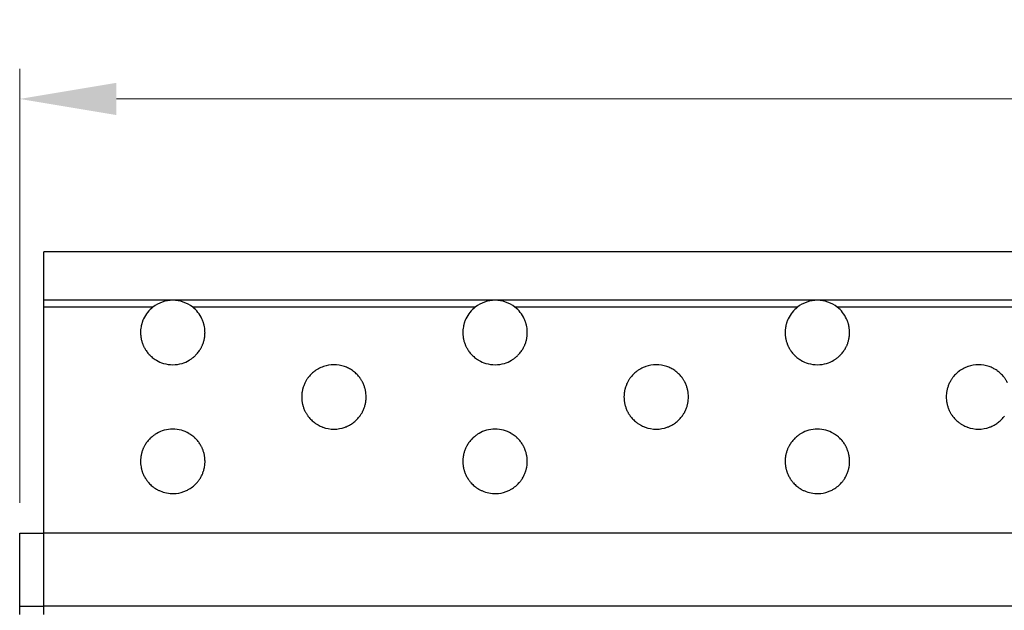
# Model space of a CAD drawing. Units: millimetres. Extents: x 35982 to 41201, y -2980 to 1021.
# Drawn here: x 40273 to 40334, y -2015 to -1978 of the extents above; entities that cross this region are included whole.
import ezdxf

# ---------------------------------------------------------------- set-up
doc = ezdxf.new("R2010")
doc.units = ezdxf.units.MM
doc.header["$LTSCALE"] = 0.5
doc.header["$PDSIZE"] = -1
doc.styles.add('ROMANS', font='romans.shx')
doc.dimstyles.new('3.0', dxfattribs={"dimscale": 3, "dimtxt": 2.5, "dimasz": 2, "dimexe": 0.625, "dimexo": 0.625, "dimgap": 1.25, "dimtad": 0, "dimdec": 0, "dimzin": 9, "dimdsep": 46, "dimtxsty": 'ROMANS', "dimcen": 0, "dimclrd": 130, "dimclre": 130, "dimclrt": 140, "dimadec": 1, "dimazin": 2, "dimtfac": 1, "dimtdec": 0, "dimtofl": 0, "dimtmove": 0, "dimatfit": 3, "dimfxl": 0.625, "dimtolj": 1, "dimtzin": 0, "dimlwd": 15, "dimlwe": 15, "dimarcsym": 0})

# ---------------------------------------------------------------- blocks, each defined once
blk = doc.blocks.new('*D137')
at = {"color": 130, "lineweight": 15, "transparency": 16777216}
for p, q in [((40272.741, -2008.255), (40272.741, -1981.301)), ((40448.741, -2008.255), (40448.741, -1981.301)), ((40278.741, -1983.176), (40347.883, -1983.176)), ((40442.741, -1983.176), (40373.598, -1983.176))]:
    blk.add_line(p, q, dxfattribs=at)
at = {"color": 130, "transparency": 16777216}
for points in [[(40278.741, -1982.176), (40278.741, -1984.176), (40272.741, -1983.176)], [(40442.741, -1982.176), (40442.741, -1984.176), (40448.741, -1983.176)]]:
    blk.add_solid(points, dxfattribs=at)
at = {"layer": 'Defpoints', "color": 0, "transparency": 16777216}
for p in [(40448.741, -1983.176), (40272.741, -2010.13), (40448.741, -2010.13)]:
    blk.add_point(p, dxfattribs=at)
at = {"color": 140, "transparency": 16777216, "insert": (40360.741, -1983.176), "char_height": 7.5, "attachment_point": 5, "style": 'ROMANS'}
blk.add_mtext('\\A1;176', dxfattribs=at)

msp = doc.modelspace()

# ---------------------------------------------------------------- linework, layer by layer
at = {"color": 7, "linetype": 'Continuous', "lineweight": 25}
for p, q in [((40447.241, -1992.68), (40274.241, -1992.68)), ((40274.241, -1995.68), (40274.241, -1992.68)), ((40282.241, -1995.68), (40274.241, -1995.68)), ((40274.241, -1996.106), (40274.241, -1995.68)), ((40281.007, -1996.106), (40274.241, -1996.106)), ((40274.241, -1996.824), (40274.241, -1996.106)), ((40302.241, -1995.68), (40282.241, -1995.68)), ((40301.007, -1996.106), (40283.475, -1996.106)), ((40322.241, -1995.68), (40302.241, -1995.68)), ((40321.007, -1996.106), (40303.475, -1996.106)), ((40342.241, -1995.68), (40322.241, -1995.68)), ((40341.007, -1996.106), (40323.475, -1996.106)), ((40274.241, -1997.018), (40274.241, -1996.824)), ((40274.241, -1997.323), (40274.241, -1997.018)), ((40274.241, -1997.517), (40274.241, -1997.323)), ((40274.241, -1997.711), (40274.241, -1997.517)), ((40274.241, -1998.015), (40274.241, -1997.711)), ((40274.241, -1998.21), (40274.241, -1998.015)), ((40274.241, -1998.404), (40274.241, -1998.21)), ((40274.241, -1998.708), (40274.241, -1998.404)), ((40274.241, -1998.903), (40274.241, -1998.708)), ((40274.241, -1999.097), (40274.241, -1998.903)), ((40274.241, -1999.401), (40274.241, -1999.097)), ((40274.241, -1999.595), (40274.241, -1999.401)), ((40274.241, -1999.79), (40274.241, -1999.595)), ((40274.241, -2000.094), (40274.241, -1999.79)), ((40274.241, -2000.288), (40274.241, -2000.094)), ((40274.241, -2000.482), (40274.241, -2000.288)), ((40274.241, -2000.787), (40274.241, -2000.482)), ((40274.241, -2000.981), (40274.241, -2000.787)), ((40274.241, -2001.175), (40274.241, -2000.981)), ((40274.241, -2001.479), (40274.241, -2001.175)), ((40274.241, -2001.674), (40274.241, -2001.479)), ((40274.241, -2001.868), (40274.241, -2001.674)), ((40274.241, -2002.172), (40274.241, -2001.868)), ((40274.241, -2002.367), (40274.241, -2002.172)), ((40274.241, -2002.561), (40274.241, -2002.367)), ((40274.241, -2002.865), (40274.241, -2002.561)), ((40274.241, -2003.059), (40274.241, -2002.865)), ((40274.241, -2003.254), (40274.241, -2003.059)), ((40274.241, -2003.558), (40274.241, -2003.254)), ((40274.241, -2003.752), (40274.241, -2003.558)), ((40274.241, -2003.947), (40274.241, -2003.752)), ((40274.241, -2004.251), (40274.241, -2003.947)), ((40274.241, -2004.445), (40274.241, -2004.251)), ((40274.241, -2004.639), (40274.241, -2004.445)), ((40274.241, -2004.944), (40274.241, -2004.639)), ((40274.241, -2005.138), (40274.241, -2004.944)), ((40274.241, -2005.332), (40274.241, -2005.138)), ((40274.241, -2005.636), (40274.241, -2005.332)), ((40274.241, -2005.831), (40274.241, -2005.636)), ((40274.241, -2006.025), (40274.241, -2005.831)), ((40274.241, -2006.329), (40274.241, -2006.025)), ((40274.241, -2006.524), (40274.241, -2006.329)), ((40274.241, -2006.718), (40274.241, -2006.524)), ((40274.241, -2007.022), (40274.241, -2006.718)), ((40274.241, -2007.216), (40274.241, -2007.022)), ((40274.241, -2007.411), (40274.241, -2007.216)), ((40274.241, -2007.715), (40274.241, -2007.411)), ((40274.241, -2007.909), (40274.241, -2007.715)), ((40274.241, -2008.103), (40274.241, -2007.909)), ((40274.241, -2008.408), (40274.241, -2008.103)), ((40274.241, -2008.602), (40274.241, -2008.408)), ((40274.241, -2008.796), (40274.241, -2008.602)), ((40274.241, -2009.101), (40274.241, -2008.796)), ((40274.241, -2009.295), (40274.241, -2009.101)), ((40274.241, -2009.489), (40274.241, -2009.295)), ((40274.241, -2009.793), (40274.241, -2009.489)), ((40272.741, -2010.13), (40274.241, -2010.13)), ((40272.741, -2010.63), (40272.741, -2010.13)), ((40274.241, -2009.988), (40274.241, -2009.793)), ((40274.241, -2010.13), (40274.241, -2009.988)), ((40447.241, -2010.13), (40274.241, -2010.13)), ((40274.241, -2010.63), (40274.241, -2010.13)), ((40272.741, -2014.68), (40272.741, -2010.63)), ((40274.241, -2014.68), (40274.241, -2010.63)), ((40272.741, -2014.68), (40274.241, -2014.68)), ((40272.741, -2015.18), (40272.741, -2014.68)), ((40447.241, -2014.68), (40274.241, -2014.68)), ((40274.241, -2015.18), (40274.241, -2014.68))]:
    msp.add_line(p, q, dxfattribs=at)
for centre, start, end in [((40282.241, -1997.68), 128.09344, 154.64641), ((40282.241, -1997.68), 90, 128.09344), ((40282.241, -1997.68), 51.90656, 90), ((40282.241, -1997.68), 25.35359, 51.90656), ((40302.241, -1997.68), 128.09344, 154.64641), ((40302.241, -1997.68), 90, 128.09344), ((40302.241, -1997.68), 51.90656, 90), ((40302.241, -1997.68), 25.35359, 51.90656), ((40322.241, -1997.68), 128.09344, 154.64641), ((40322.241, -1997.68), 90, 128.09344), ((40322.241, -1997.68), 51.90656, 90), ((40322.241, -1997.68), 25.35359, 51.90656), ((40282.241, -1997.68), 169.69143, 175.30836), ((40282.241, -1997.68), 154.64641, 160.66766), ((40282.241, -1997.68), 19.33234, 25.35359), ((40282.241, -1997.68), 4.69164, 10.30857), ((40302.241, -1997.68), 169.69143, 175.30836), ((40302.241, -1997.68), 154.64641, 160.66766), ((40302.241, -1997.68), 19.33234, 25.35359), ((40302.241, -1997.68), 4.69164, 10.30857), ((40322.241, -1997.68), 169.69143, 175.30836), ((40322.241, -1997.68), 154.64641, 160.66766), ((40322.241, -1997.68), 19.33234, 25.35359), ((40322.241, -1997.68), 4.69164, 10.30857), ((40282.241, -1997.68), 175.30836, 180.88028), ((40282.241, -1997.68), 189.64022, 195.3442), ((40282.241, -1997.68), 344.6558, 350.35978), ((40282.241, -1997.68), 359.11972, 4.69164), ((40302.241, -1997.68), 175.30836, 180.88028), ((40302.241, -1997.68), 189.64022, 195.3442), ((40302.241, -1997.68), 344.6558, 350.35978), ((40302.241, -1997.68), 359.11972, 4.69164), ((40322.241, -1997.68), 175.30836, 180.88028), ((40322.241, -1997.68), 189.64022, 195.3442), ((40322.241, -1997.68), 344.6558, 350.35978), ((40322.241, -1997.68), 359.11972, 4.69164), ((40282.241, -1997.68), 195.3442, 201.20914), ((40282.241, -1997.68), 338.79086, 344.6558), ((40302.241, -1997.68), 195.3442, 201.20914), ((40302.241, -1997.68), 338.79086, 344.6558), ((40322.241, -1997.68), 195.3442, 201.20914), ((40322.241, -1997.68), 338.79086, 344.6558), ((40282.241, -1997.68), 210.92202, 217.66382), ((40282.241, -1997.68), 217.66382, 225.08731), ((40282.241, -1997.68), 314.91269, 322.33618), ((40282.241, -1997.68), 322.33618, 329.07798), ((40302.241, -1997.68), 210.92202, 217.66382), ((40302.241, -1997.68), 217.66382, 225.08731), ((40302.241, -1997.68), 314.91269, 322.33618), ((40302.241, -1997.68), 322.33618, 329.07798), ((40322.241, -1997.68), 210.92202, 217.66382), ((40322.241, -1997.68), 217.66382, 225.08731), ((40322.241, -1997.68), 314.91269, 322.33618), ((40322.241, -1997.68), 322.33618, 329.07798), ((40282.241, -1997.68), 239.34817, 253.22339), ((40282.241, -1997.68), 253.22339, 286.77661), ((40282.241, -1997.68), 286.77661, 300.65183), ((40292.241, -2001.68), 70.98026, 109.01974), ((40302.241, -1997.68), 239.34817, 253.22339), ((40302.241, -1997.68), 253.22339, 286.77661), ((40302.241, -1997.68), 286.77661, 300.65183), ((40312.241, -2001.68), 70.98026, 109.01974), ((40322.241, -1997.68), 239.34817, 253.22339), ((40322.241, -1997.68), 253.22339, 286.77661), ((40322.241, -1997.68), 286.77661, 300.65183), ((40332.241, -2001.68), 70.98026, 109.01974), ((40292.241, -2001.68), 135.88088, 143.20196), ((40292.241, -2001.68), 127.5042, 135.88088), ((40292.241, -2001.68), 44.11912, 52.4958), ((40292.241, -2001.68), 36.79804, 44.11912), ((40312.241, -2001.68), 135.88088, 143.20196), ((40312.241, -2001.68), 127.5042, 135.88088), ((40312.241, -2001.68), 44.11912, 52.4958), ((40312.241, -2001.68), 36.79804, 44.11912), ((40332.241, -2001.68), 135.88088, 143.20196), ((40332.241, -2001.68), 127.5042, 135.88088), ((40332.241, -2001.68), 44.11912, 52.4958), ((40332.241, -2001.68), 36.79804, 44.11912), ((40292.241, -2001.68), 159.52845, 165.36941), ((40292.241, -2001.68), 153.45513, 159.52845), ((40292.241, -2001.68), 20.47155, 26.54487), ((40292.241, -2001.68), 14.63059, 20.47155), ((40312.241, -2001.68), 159.52845, 165.36941), ((40312.241, -2001.68), 153.45513, 159.52845), ((40312.241, -2001.68), 20.47155, 26.54487), ((40312.241, -2001.68), 14.63059, 20.47155), ((40332.241, -2001.68), 159.52845, 165.36941), ((40332.241, -2001.68), 153.45513, 159.52845), ((40292.241, -2001.68), 174.23271, 179.80908), ((40292.241, -2001.68), 179.80908, 185.38365), ((40292.241, -2001.68), 0.19092, 5.76729), ((40292.241, -2001.68), 354.61635, 0.19092), ((40312.241, -2001.68), 174.23271, 179.80908), ((40312.241, -2001.68), 179.80908, 185.38365), ((40312.241, -2001.68), 0.19092, 5.76729), ((40312.241, -2001.68), 354.61635, 0.19092), ((40332.241, -2001.68), 174.23271, 179.80908), ((40332.241, -2001.68), 179.80908, 185.38365), ((40292.241, -2001.68), 194.23632, 200.06452), ((40292.241, -2001.68), 339.93548, 345.76368), ((40312.241, -2001.68), 194.23632, 200.06452), ((40312.241, -2001.68), 339.93548, 345.76368), ((40332.241, -2001.68), 194.23632, 200.06452), ((40292.241, -2001.68), 200.06452, 206.11883), ((40292.241, -2001.68), 216.32267, 223.58961), ((40292.241, -2001.68), 316.41039, 323.67733), ((40292.241, -2001.68), 333.88117, 339.93548), ((40312.241, -2001.68), 200.06452, 206.11883), ((40312.241, -2001.68), 216.32267, 223.58961), ((40312.241, -2001.68), 316.41039, 323.67733), ((40312.241, -2001.68), 333.88117, 339.93548), ((40332.241, -2001.68), 200.06452, 206.11883), ((40332.241, -2001.68), 216.32267, 223.58961), ((40332.241, -2001.68), 316.41039, 323.67733), ((40292.241, -2001.68), 223.58961, 231.87303), ((40292.241, -2001.68), 308.12697, 316.41039), ((40312.241, -2001.68), 223.58961, 231.87303), ((40312.241, -2001.68), 308.12697, 316.41039), ((40332.241, -2001.68), 223.58961, 231.87303), ((40332.241, -2001.68), 308.12697, 316.41039), ((40282.241, -2005.68), 105.39866, 119.89441), ((40282.241, -2005.68), 74.60134, 105.39866), ((40282.241, -2005.68), 60.10559, 74.60134), ((40292.241, -2001.68), 249.84138, 290.15862), ((40302.241, -2005.68), 105.39866, 119.89441), ((40302.241, -2005.68), 74.60134, 105.39866), ((40302.241, -2005.68), 60.10559, 74.60134), ((40312.241, -2001.68), 249.84138, 290.15862), ((40322.241, -2005.68), 105.39866, 119.89441), ((40322.241, -2005.68), 74.60134, 105.39866), ((40322.241, -2005.68), 60.10559, 74.60134), ((40332.241, -2001.68), 249.84138, 290.15862), ((40282.241, -2005.68), 141.85225, 148.63184), ((40282.241, -2005.68), 134.36928, 141.85225), ((40282.241, -2005.68), 38.14775, 45.63072), ((40282.241, -2005.68), 31.36816, 38.14775), ((40302.241, -2005.68), 141.85225, 148.63184), ((40302.241, -2005.68), 134.36928, 141.85225), ((40302.241, -2005.68), 38.14775, 45.63072), ((40302.241, -2005.68), 31.36816, 38.14775), ((40322.241, -2005.68), 141.85225, 148.63184), ((40322.241, -2005.68), 134.36928, 141.85225), ((40322.241, -2005.68), 38.14775, 45.63072), ((40322.241, -2005.68), 31.36816, 38.14775), ((40282.241, -2005.68), 164.25947, 169.97225), ((40282.241, -2005.68), 158.38071, 164.25947), ((40282.241, -2005.68), 15.74053, 21.61929), ((40282.241, -2005.68), 10.02775, 15.74053), ((40302.241, -2005.68), 164.25947, 169.97225), ((40302.241, -2005.68), 158.38071, 164.25947), ((40302.241, -2005.68), 15.74053, 21.61929), ((40302.241, -2005.68), 10.02775, 15.74053), ((40322.241, -2005.68), 164.25947, 169.97225), ((40322.241, -2005.68), 158.38071, 164.25947), ((40322.241, -2005.68), 15.74053, 21.61929), ((40322.241, -2005.68), 10.02775, 15.74053), ((40282.241, -2005.68), 178.73782, 184.30863), ((40282.241, -2005.68), 184.30863, 189.92071), ((40282.241, -2005.68), 350.07929, 355.69137), ((40282.241, -2005.68), 355.69137, 1.26218), ((40302.241, -2005.68), 178.73782, 184.30863), ((40302.241, -2005.68), 184.30863, 189.92071), ((40302.241, -2005.68), 350.07929, 355.69137), ((40302.241, -2005.68), 355.69137, 1.26218), ((40322.241, -2005.68), 178.73782, 184.30863), ((40322.241, -2005.68), 184.30863, 189.92071), ((40322.241, -2005.68), 350.07929, 355.69137), ((40322.241, -2005.68), 355.69137, 1.26218), ((40282.241, -2005.68), 198.92819, 204.93179), ((40282.241, -2005.68), 204.93179, 211.24477), ((40282.241, -2005.68), 328.75523, 335.06821), ((40282.241, -2005.68), 335.06821, 341.07181), ((40302.241, -2005.68), 198.92819, 204.93179), ((40302.241, -2005.68), 204.93179, 211.24477), ((40302.241, -2005.68), 328.75523, 335.06821), ((40302.241, -2005.68), 335.06821, 341.07181), ((40322.241, -2005.68), 198.92819, 204.93179), ((40322.241, -2005.68), 204.93179, 211.24477), ((40322.241, -2005.68), 328.75523, 335.06821), ((40322.241, -2005.68), 335.06821, 341.07181), ((40282.241, -2005.68), 222.1283, 230.17008), ((40282.241, -2005.68), 309.82992, 317.8717), ((40302.241, -2005.68), 222.1283, 230.17008), ((40302.241, -2005.68), 309.82992, 317.8717), ((40322.241, -2005.68), 222.1283, 230.17008), ((40322.241, -2005.68), 309.82992, 317.8717), ((40282.241, -2005.68), 230.17008, 239.89475), ((40282.241, -2005.68), 300.10525, 309.82992), ((40302.241, -2005.68), 230.17008, 239.89475), ((40302.241, -2005.68), 300.10525, 309.82992), ((40322.241, -2005.68), 230.17008, 239.89475), ((40322.241, -2005.68), 300.10525, 309.82992)]:
    msp.add_arc(centre, 2, start, end, dxfattribs=at)
for points, knots in [([(40280.353, -1997.018), (40280.349, -1997.03), (40280.34, -1997.059), (40280.321, -1997.117), (40280.302, -1997.187), (40280.286, -1997.255), (40280.277, -1997.299), (40280.274, -1997.319), (40280.273, -1997.323)], [0, 0, 0, 0, 0.148329, 0.346297, 0.550753, 0.754041, 0.951546, 1, 1, 1, 1]), ([(40284.208, -1997.323), (40284.207, -1997.315), (40284.203, -1997.291), (40284.192, -1997.241), (40284.176, -1997.175), (40284.157, -1997.107), (40284.14, -1997.053), (40284.131, -1997.028), (40284.128, -1997.018)], [0, 0, 0, 0, 0.099385, 0.288776, 0.481571, 0.679815, 0.883411, 1, 1, 1, 1]), ([(40300.353, -1997.018), (40300.349, -1997.03), (40300.34, -1997.059), (40300.321, -1997.117), (40300.302, -1997.187), (40300.286, -1997.255), (40300.277, -1997.299), (40300.274, -1997.319), (40300.273, -1997.323)], [0, 0, 0, 0, 0.148329, 0.3462975, 0.5507531, 0.754041, 0.9515459, 1, 1, 1, 1]), ([(40304.208, -1997.323), (40304.207, -1997.315), (40304.203, -1997.291), (40304.192, -1997.241), (40304.176, -1997.175), (40304.157, -1997.107), (40304.14, -1997.053), (40304.131, -1997.028), (40304.128, -1997.018)], [0, 0, 0, 0, 0.099385, 0.288776, 0.481571, 0.679815, 0.883411, 1, 1, 1, 1]), ([(40320.353, -1997.018), (40320.349, -1997.03), (40320.34, -1997.059), (40320.321, -1997.117), (40320.302, -1997.187), (40320.286, -1997.255), (40320.277, -1997.299), (40320.274, -1997.319), (40320.273, -1997.323)], [0, 0, 0, 0, 0.148329, 0.3462975, 0.5507531, 0.754041, 0.9515459, 1, 1, 1, 1]), ([(40324.208, -1997.323), (40324.207, -1997.315), (40324.203, -1997.291), (40324.192, -1997.241), (40324.176, -1997.175), (40324.157, -1997.107), (40324.14, -1997.053), (40324.131, -1997.028), (40324.128, -1997.018)], [0, 0, 0, 0, 0.099385, 0.288776, 0.481571, 0.679815, 0.883411, 1, 1, 1, 1]), ([(40280.241, -1997.711), (40280.241, -1997.726), (40280.242, -1997.756), (40280.245, -1997.818), (40280.251, -1997.886), (40280.259, -1997.952), (40280.265, -1997.993), (40280.268, -1998.012), (40280.269, -1998.015)], [0, 0, 0, 0, 0.176009, 0.369962, 0.563752, 0.758476, 0.954986, 1, 1, 1, 1]), ([(40284.212, -1998.015), (40284.214, -1998.007), (40284.218, -1997.983), (40284.225, -1997.931), (40284.233, -1997.864), (40284.238, -1997.796), (40284.24, -1997.744), (40284.24, -1997.72), (40284.24, -1997.711)], [0, 0, 0, 0, 0.107673, 0.30366, 0.500854, 0.696822, 0.89109, 1, 1, 1, 1]), ([(40300.241, -1997.711), (40300.241, -1997.726), (40300.242, -1997.756), (40300.245, -1997.818), (40300.251, -1997.886), (40300.259, -1997.952), (40300.265, -1997.993), (40300.268, -1998.012), (40300.269, -1998.015)], [0, 0, 0, 0, 0.176009, 0.369962, 0.563752, 0.758476, 0.954986, 1, 1, 1, 1]), ([(40304.212, -1998.015), (40304.214, -1998.007), (40304.218, -1997.983), (40304.225, -1997.931), (40304.233, -1997.864), (40304.238, -1997.796), (40304.24, -1997.744), (40304.24, -1997.72), (40304.24, -1997.711)], [0, 0, 0, 0, 0.1076734, 0.3036598, 0.5008538, 0.6968224, 0.8910904, 1, 1, 1, 1]), ([(40320.241, -1997.711), (40320.241, -1997.726), (40320.242, -1997.756), (40320.245, -1997.818), (40320.251, -1997.886), (40320.259, -1997.952), (40320.265, -1997.993), (40320.268, -1998.012), (40320.269, -1998.015)], [0, 0, 0, 0, 0.176009, 0.369962, 0.563752, 0.758476, 0.954986, 1, 1, 1, 1]), ([(40324.212, -1998.015), (40324.214, -1998.007), (40324.218, -1997.983), (40324.225, -1997.931), (40324.233, -1997.864), (40324.238, -1997.796), (40324.24, -1997.744), (40324.24, -1997.72), (40324.24, -1997.711)], [0, 0, 0, 0, 0.1076734, 0.3036598, 0.5008538, 0.6968224, 0.8910904, 1, 1, 1, 1]), ([(40280.376, -1998.404), (40280.381, -1998.416), (40280.391, -1998.443), (40280.415, -1998.499), (40280.447, -1998.567), (40280.484, -1998.637), (40280.51, -1998.684), (40280.523, -1998.705), (40280.525, -1998.708)], [0, 0, 0, 0, 0.1359641, 0.3192597, 0.5168342, 0.7306193, 0.9543827, 1, 1, 1, 1]), ([(40283.956, -1998.708), (40283.959, -1998.704), (40283.971, -1998.684), (40283.996, -1998.64), (40284.032, -1998.572), (40284.067, -1998.497), (40284.092, -1998.439), (40284.102, -1998.412), (40284.105, -1998.404)], [0, 0, 0, 0, 0.058741, 0.247549, 0.460531, 0.684421, 0.899781, 1, 1, 1, 1]), ([(40300.376, -1998.404), (40300.381, -1998.416), (40300.391, -1998.443), (40300.415, -1998.499), (40300.447, -1998.567), (40300.484, -1998.637), (40300.51, -1998.684), (40300.523, -1998.705), (40300.525, -1998.708)], [0, 0, 0, 0, 0.135964, 0.31926, 0.516834, 0.730619, 0.954383, 1, 1, 1, 1]), ([(40303.956, -1998.708), (40303.959, -1998.704), (40303.971, -1998.684), (40303.996, -1998.64), (40304.032, -1998.572), (40304.067, -1998.497), (40304.092, -1998.439), (40304.102, -1998.412), (40304.105, -1998.404)], [0, 0, 0, 0, 0.058741, 0.247549, 0.460531, 0.684421, 0.899781, 1, 1, 1, 1]), ([(40320.376, -1998.404), (40320.381, -1998.416), (40320.391, -1998.443), (40320.415, -1998.499), (40320.447, -1998.567), (40320.484, -1998.637), (40320.51, -1998.684), (40320.523, -1998.705), (40320.525, -1998.708)], [0, 0, 0, 0, 0.135964, 0.31926, 0.516834, 0.730619, 0.954383, 1, 1, 1, 1]), ([(40323.956, -1998.708), (40323.959, -1998.704), (40323.971, -1998.684), (40323.996, -1998.64), (40324.032, -1998.572), (40324.067, -1998.497), (40324.092, -1998.439), (40324.102, -1998.412), (40324.105, -1998.404)], [0, 0, 0, 0, 0.058741, 0.247549, 0.460531, 0.684421, 0.899781, 1, 1, 1, 1]), ([(40280.829, -1999.097), (40280.834, -1999.102), (40280.858, -1999.126), (40280.923, -1999.186), (40281.026, -1999.272), (40281.133, -1999.348), (40281.197, -1999.386), (40281.221, -1999.401)], [0, 0, 0, 0, 0.055479, 0.247556, 0.527072, 0.817444, 1, 1, 1, 1]), ([(40283.26, -1999.401), (40283.271, -1999.394), (40283.326, -1999.361), (40283.435, -1999.288), (40283.552, -1999.193), (40283.622, -1999.127), (40283.646, -1999.103), (40283.653, -1999.097)], [0, 0, 0, 0, 0.084332, 0.417575, 0.759243, 0.933543, 1, 1, 1, 1]), ([(40300.829, -1999.097), (40300.834, -1999.102), (40300.858, -1999.126), (40300.923, -1999.186), (40301.026, -1999.272), (40301.133, -1999.348), (40301.197, -1999.386), (40301.221, -1999.401)], [0, 0, 0, 0, 0.055479, 0.247556, 0.527072, 0.817444, 1, 1, 1, 1]), ([(40303.26, -1999.401), (40303.271, -1999.394), (40303.326, -1999.361), (40303.435, -1999.288), (40303.552, -1999.193), (40303.622, -1999.127), (40303.646, -1999.103), (40303.653, -1999.097)], [0, 0, 0, 0, 0.084332, 0.417575, 0.759243, 0.933543, 1, 1, 1, 1]), ([(40320.829, -1999.097), (40320.834, -1999.102), (40320.858, -1999.126), (40320.923, -1999.186), (40321.026, -1999.272), (40321.133, -1999.348), (40321.197, -1999.386), (40321.221, -1999.401)], [0, 0, 0, 0, 0.055479, 0.247556, 0.527072, 0.817444, 1, 1, 1, 1]), ([(40323.26, -1999.401), (40323.271, -1999.394), (40323.326, -1999.361), (40323.435, -1999.288), (40323.552, -1999.193), (40323.622, -1999.127), (40323.646, -1999.103), (40323.653, -1999.097)], [0, 0, 0, 0, 0.084332, 0.417575, 0.759243, 0.933543, 1, 1, 1, 1]), ([(40291.589, -1999.79), (40291.56, -1999.8), (40291.434, -1999.846), (40291.269, -1999.927), (40291.114, -2000.027), (40291.053, -2000.071), (40291.025, -2000.092), (40291.023, -2000.094)], [0, 0, 0, 0, 0.147001, 0.640673, 0.811656, 0.98372, 1, 1, 1, 1]), ([(40293.458, -2000.094), (40293.438, -2000.079), (40293.38, -2000.035), (40293.231, -1999.938), (40293.058, -1999.85), (40292.934, -1999.805), (40292.892, -1999.79)], [0, 0, 0, 0, 0.130429, 0.373239, 0.789876, 1, 1, 1, 1]), ([(40311.589, -1999.79), (40311.56, -1999.8), (40311.434, -1999.846), (40311.269, -1999.927), (40311.114, -2000.027), (40311.053, -2000.071), (40311.025, -2000.092), (40311.023, -2000.094)], [0, 0, 0, 0, 0.147001, 0.640673, 0.811656, 0.98372, 1, 1, 1, 1]), ([(40313.458, -2000.094), (40313.438, -2000.079), (40313.38, -2000.035), (40313.231, -1999.938), (40313.058, -1999.85), (40312.934, -1999.805), (40312.892, -1999.79)], [0, 0, 0, 0, 0.130429, 0.373239, 0.789876, 1, 1, 1, 1]), ([(40331.589, -1999.79), (40331.56, -1999.8), (40331.434, -1999.846), (40331.269, -1999.927), (40331.114, -2000.027), (40331.053, -2000.071), (40331.025, -2000.092), (40331.023, -2000.094)], [0, 0, 0, 0, 0.147001, 0.640673, 0.811656, 0.98372, 1, 1, 1, 1]), ([(40333.458, -2000.094), (40333.438, -2000.079), (40333.38, -2000.035), (40333.231, -1999.938), (40333.058, -1999.85), (40332.934, -1999.805), (40332.892, -1999.79)], [0, 0, 0, 0, 0.130429, 0.373239, 0.789876, 1, 1, 1, 1]), ([(40290.639, -2000.482), (40290.635, -2000.488), (40290.619, -2000.51), (40290.585, -2000.557), (40290.539, -2000.629), (40290.493, -2000.707), (40290.465, -2000.76), (40290.453, -2000.783), (40290.451, -2000.787)], [0, 0, 0, 0, 0.074807, 0.266007, 0.490614, 0.729479, 0.952987, 1, 1, 1, 1]), ([(40294.03, -2000.787), (40294.027, -2000.781), (40294.017, -2000.762), (40293.994, -2000.718), (40293.957, -2000.653), (40293.912, -2000.581), (40293.871, -2000.522), (40293.85, -2000.493), (40293.842, -2000.482)], [0, 0, 0, 0, 0.062568, 0.234839, 0.425984, 0.640782, 0.876018, 1, 1, 1, 1]), ([(40310.639, -2000.482), (40310.635, -2000.488), (40310.619, -2000.51), (40310.585, -2000.557), (40310.539, -2000.629), (40310.493, -2000.707), (40310.465, -2000.76), (40310.453, -2000.783), (40310.451, -2000.787)], [0, 0, 0, 0, 0.074807, 0.266007, 0.490614, 0.729479, 0.952987, 1, 1, 1, 1]), ([(40314.03, -2000.787), (40314.027, -2000.781), (40314.017, -2000.762), (40313.994, -2000.718), (40313.957, -2000.653), (40313.912, -2000.581), (40313.871, -2000.522), (40313.85, -2000.493), (40313.842, -2000.482)], [0, 0, 0, 0, 0.062568, 0.234839, 0.425984, 0.640782, 0.876018, 1, 1, 1, 1]), ([(40330.639, -2000.482), (40330.635, -2000.488), (40330.619, -2000.51), (40330.585, -2000.557), (40330.539, -2000.629), (40330.493, -2000.707), (40330.465, -2000.76), (40330.453, -2000.783), (40330.451, -2000.787)], [0, 0, 0, 0, 0.074807, 0.266007, 0.490614, 0.729479, 0.952987, 1, 1, 1, 1]), ([(40334.03, -2000.787), (40334.027, -2000.781), (40334.017, -2000.762), (40333.994, -2000.718), (40333.957, -2000.653), (40333.912, -2000.581), (40333.871, -2000.522), (40333.85, -2000.493), (40333.842, -2000.482)], [0, 0, 0, 0, 0.062568, 0.234839, 0.425984, 0.640782, 0.876018, 1, 1, 1, 1]), ([(40290.305, -2001.175), (40290.302, -2001.188), (40290.295, -2001.218), (40290.281, -2001.278), (40290.268, -2001.347), (40290.258, -2001.414), (40290.253, -2001.457), (40290.251, -2001.476), (40290.251, -2001.479)], [0, 0, 0, 0, 0.160763, 0.358367, 0.558731, 0.757274, 0.952333, 1, 1, 1, 1]), ([(40294.231, -2001.479), (40294.23, -2001.471), (40294.227, -2001.447), (40294.221, -2001.396), (40294.21, -2001.329), (40294.197, -2001.262), (40294.185, -2001.209), (40294.178, -2001.184), (40294.176, -2001.175)], [0, 0, 0, 0, 0.106235, 0.298245, 0.491292, 0.686971, 0.886022, 1, 1, 1, 1]), ([(40310.305, -2001.175), (40310.302, -2001.188), (40310.295, -2001.218), (40310.281, -2001.278), (40310.268, -2001.347), (40310.258, -2001.414), (40310.253, -2001.457), (40310.251, -2001.476), (40310.251, -2001.479)], [0, 0, 0, 0, 0.160763, 0.358367, 0.558731, 0.757274, 0.952333, 1, 1, 1, 1]), ([(40314.231, -2001.479), (40314.23, -2001.471), (40314.227, -2001.447), (40314.221, -2001.396), (40314.21, -2001.329), (40314.197, -2001.262), (40314.185, -2001.209), (40314.178, -2001.184), (40314.176, -2001.175)], [0, 0, 0, 0, 0.106235, 0.298245, 0.491292, 0.686971, 0.886022, 1, 1, 1, 1]), ([(40330.305, -2001.175), (40330.302, -2001.188), (40330.295, -2001.218), (40330.281, -2001.278), (40330.268, -2001.347), (40330.258, -2001.414), (40330.253, -2001.457), (40330.251, -2001.476), (40330.251, -2001.479)], [0, 0, 0, 0, 0.160763, 0.358367, 0.558731, 0.757274, 0.952333, 1, 1, 1, 1]), ([(40290.249, -2001.868), (40290.251, -2001.883), (40290.254, -2001.913), (40290.262, -2001.974), (40290.273, -2002.042), (40290.287, -2002.108), (40290.296, -2002.15), (40290.301, -2002.169), (40290.302, -2002.172)], [0, 0, 0, 0, 0.172844, 0.365271, 0.559078, 0.755793, 0.955419, 1, 1, 1, 1]), ([(40294.179, -2002.172), (40294.181, -2002.164), (40294.187, -2002.141), (40294.199, -2002.09), (40294.212, -2002.022), (40294.222, -2001.954), (40294.229, -2001.901), (40294.231, -2001.877), (40294.232, -2001.868)], [0, 0, 0, 0, 0.101216, 0.297048, 0.4968, 0.695879, 0.891732, 1, 1, 1, 1]), ([(40310.249, -2001.868), (40310.251, -2001.883), (40310.254, -2001.913), (40310.262, -2001.974), (40310.273, -2002.042), (40310.287, -2002.108), (40310.296, -2002.15), (40310.301, -2002.169), (40310.302, -2002.172)], [0, 0, 0, 0, 0.172844, 0.365271, 0.559078, 0.755793, 0.955419, 1, 1, 1, 1]), ([(40314.179, -2002.172), (40314.181, -2002.164), (40314.187, -2002.141), (40314.199, -2002.09), (40314.212, -2002.022), (40314.222, -2001.954), (40314.229, -2001.901), (40314.231, -2001.877), (40314.232, -2001.868)], [0, 0, 0, 0, 0.101216, 0.297048, 0.4968, 0.695879, 0.891732, 1, 1, 1, 1]), ([(40330.249, -2001.868), (40330.251, -2001.883), (40330.254, -2001.913), (40330.262, -2001.974), (40330.273, -2002.042), (40330.287, -2002.108), (40330.296, -2002.15), (40330.301, -2002.169), (40330.302, -2002.172)], [0, 0, 0, 0, 0.172844, 0.365271, 0.559078, 0.755793, 0.955419, 1, 1, 1, 1]), ([(40290.445, -2002.561), (40290.45, -2002.571), (40290.463, -2002.597), (40290.491, -2002.65), (40290.53, -2002.717), (40290.576, -2002.79), (40290.61, -2002.839), (40290.627, -2002.861), (40290.629, -2002.865)], [0, 0, 0, 0, 0.117297, 0.295417, 0.493776, 0.715396, 0.952438, 1, 1, 1, 1]), ([(40293.852, -2002.865), (40293.859, -2002.855), (40293.879, -2002.828), (40293.918, -2002.771), (40293.964, -2002.697), (40294.007, -2002.62), (40294.027, -2002.58), (40294.036, -2002.561)], [0, 0, 0, 0, 0.12587, 0.326978, 0.557418, 0.793406, 1, 1, 1, 1]), ([(40310.445, -2002.561), (40310.45, -2002.571), (40310.463, -2002.597), (40310.491, -2002.65), (40310.53, -2002.717), (40310.576, -2002.79), (40310.61, -2002.839), (40310.627, -2002.861), (40310.629, -2002.865)], [0, 0, 0, 0, 0.117297, 0.2954171, 0.4937762, 0.7153962, 0.9524375, 1, 1, 1, 1]), ([(40313.852, -2002.865), (40313.859, -2002.855), (40313.879, -2002.828), (40313.918, -2002.771), (40313.964, -2002.697), (40314.007, -2002.62), (40314.027, -2002.58), (40314.036, -2002.561)], [0, 0, 0, 0, 0.1258705, 0.3269775, 0.5574177, 0.7934062, 1, 1, 1, 1]), ([(40330.445, -2002.561), (40330.45, -2002.571), (40330.463, -2002.597), (40330.491, -2002.65), (40330.53, -2002.717), (40330.576, -2002.79), (40330.61, -2002.839), (40330.627, -2002.861), (40330.629, -2002.865)], [0, 0, 0, 0, 0.117297, 0.295417, 0.493776, 0.715396, 0.952438, 1, 1, 1, 1]), ([(40291.006, -2003.254), (40291.009, -2003.256), (40291.037, -2003.278), (40291.116, -2003.337), (40291.285, -2003.443), (40291.443, -2003.517), (40291.541, -2003.554), (40291.551, -2003.558)], [0, 0, 0, 0, 0.024437, 0.195241, 0.482691, 0.942502, 1, 1, 1, 1]), ([(40292.93, -2003.558), (40292.952, -2003.55), (40293.065, -2003.507), (40293.221, -2003.429), (40293.38, -2003.326), (40293.447, -2003.276), (40293.475, -2003.254), (40293.475, -2003.254)], [0, 0, 0, 0, 0.116561, 0.595608, 0.796129, 0.998483, 1, 1, 1, 1]), ([(40311.006, -2003.254), (40311.009, -2003.256), (40311.037, -2003.278), (40311.116, -2003.337), (40311.285, -2003.443), (40311.443, -2003.517), (40311.541, -2003.554), (40311.551, -2003.558)], [0, 0, 0, 0, 0.024437, 0.195241, 0.482691, 0.942502, 1, 1, 1, 1]), ([(40312.93, -2003.558), (40312.952, -2003.55), (40313.065, -2003.507), (40313.221, -2003.429), (40313.38, -2003.326), (40313.447, -2003.276), (40313.475, -2003.254), (40313.475, -2003.254)], [0, 0, 0, 0, 0.116561, 0.595608, 0.796129, 0.998483, 1, 1, 1, 1]), ([(40331.006, -2003.254), (40331.009, -2003.256), (40331.037, -2003.278), (40331.116, -2003.337), (40331.285, -2003.443), (40331.443, -2003.517), (40331.541, -2003.554), (40331.551, -2003.558)], [0, 0, 0, 0, 0.024437, 0.1952407, 0.4826913, 0.9425022, 1, 1, 1, 1]), ([(40332.93, -2003.558), (40332.952, -2003.55), (40333.065, -2003.507), (40333.221, -2003.429), (40333.38, -2003.326), (40333.447, -2003.276), (40333.475, -2003.254), (40333.475, -2003.254)], [0, 0, 0, 0, 0.116561, 0.595608, 0.796129, 0.998483, 1, 1, 1, 1]), ([(40281.244, -2003.947), (40281.215, -2003.964), (40281.137, -2004.01), (40281.019, -2004.094), (40280.915, -2004.182), (40280.864, -2004.23), (40280.844, -2004.248), (40280.842, -2004.251)], [0, 0, 0, 0, 0.208797, 0.566901, 0.806633, 0.975842, 1, 1, 1, 1]), ([(40283.639, -2004.251), (40283.632, -2004.244), (40283.605, -2004.218), (40283.535, -2004.154), (40283.425, -2004.066), (40283.317, -2003.994), (40283.257, -2003.958), (40283.237, -2003.947)], [0, 0, 0, 0, 0.067422, 0.264989, 0.555228, 0.856901, 1, 1, 1, 1]), ([(40301.244, -2003.947), (40301.215, -2003.964), (40301.137, -2004.01), (40301.019, -2004.094), (40300.915, -2004.182), (40300.864, -2004.23), (40300.844, -2004.248), (40300.842, -2004.251)], [0, 0, 0, 0, 0.208797, 0.566901, 0.806633, 0.975842, 1, 1, 1, 1]), ([(40303.639, -2004.251), (40303.632, -2004.244), (40303.605, -2004.218), (40303.535, -2004.154), (40303.425, -2004.066), (40303.317, -2003.994), (40303.257, -2003.958), (40303.237, -2003.947)], [0, 0, 0, 0, 0.067422, 0.264989, 0.555228, 0.856901, 1, 1, 1, 1]), ([(40321.244, -2003.947), (40321.215, -2003.964), (40321.137, -2004.01), (40321.019, -2004.094), (40320.915, -2004.182), (40320.864, -2004.23), (40320.844, -2004.248), (40320.842, -2004.251)], [0, 0, 0, 0, 0.2087975, 0.566901, 0.8066329, 0.9758421, 1, 1, 1, 1]), ([(40323.639, -2004.251), (40323.632, -2004.244), (40323.605, -2004.218), (40323.535, -2004.154), (40323.425, -2004.066), (40323.317, -2003.994), (40323.257, -2003.958), (40323.237, -2003.947)], [0, 0, 0, 0, 0.067422, 0.264989, 0.555228, 0.856901, 1, 1, 1, 1]), ([(40280.533, -2004.639), (40280.528, -2004.648), (40280.514, -2004.671), (40280.484, -2004.723), (40280.447, -2004.794), (40280.412, -2004.869), (40280.391, -2004.918), (40280.383, -2004.94), (40280.381, -2004.944)], [0, 0, 0, 0, 0.101724, 0.296891, 0.514935, 0.739437, 0.951321, 1, 1, 1, 1]), ([(40284.1, -2004.944), (40284.097, -2004.937), (40284.089, -2004.917), (40284.07, -2004.871), (40284.04, -2004.805), (40284.004, -2004.735), (40283.971, -2004.677), (40283.954, -2004.649), (40283.948, -2004.639)], [0, 0, 0, 0, 0.074332, 0.253209, 0.445321, 0.65408, 0.876762, 1, 1, 1, 1]), ([(40300.533, -2004.639), (40300.528, -2004.648), (40300.514, -2004.671), (40300.484, -2004.723), (40300.447, -2004.794), (40300.412, -2004.869), (40300.391, -2004.918), (40300.383, -2004.94), (40300.381, -2004.944)], [0, 0, 0, 0, 0.101724, 0.296891, 0.514935, 0.739437, 0.951321, 1, 1, 1, 1]), ([(40304.1, -2004.944), (40304.097, -2004.937), (40304.089, -2004.917), (40304.07, -2004.871), (40304.04, -2004.805), (40304.004, -2004.735), (40303.971, -2004.677), (40303.954, -2004.649), (40303.948, -2004.639)], [0, 0, 0, 0, 0.074332, 0.253209, 0.445321, 0.65408, 0.876762, 1, 1, 1, 1]), ([(40320.533, -2004.639), (40320.528, -2004.648), (40320.514, -2004.671), (40320.484, -2004.723), (40320.447, -2004.794), (40320.412, -2004.869), (40320.391, -2004.918), (40320.383, -2004.94), (40320.381, -2004.944)], [0, 0, 0, 0, 0.101724, 0.296891, 0.514935, 0.739437, 0.951321, 1, 1, 1, 1]), ([(40324.1, -2004.944), (40324.097, -2004.937), (40324.089, -2004.917), (40324.07, -2004.871), (40324.04, -2004.805), (40324.004, -2004.735), (40323.971, -2004.677), (40323.954, -2004.649), (40323.948, -2004.639)], [0, 0, 0, 0, 0.074332, 0.253209, 0.445321, 0.65408, 0.876762, 1, 1, 1, 1]), ([(40280.271, -2005.332), (40280.269, -2005.346), (40280.264, -2005.376), (40280.255, -2005.437), (40280.248, -2005.506), (40280.243, -2005.572), (40280.242, -2005.614), (40280.241, -2005.633), (40280.241, -2005.636)], [0, 0, 0, 0, 0.1694873, 0.3662999, 0.5635774, 0.759175, 0.9532049, 1, 1, 1, 1]), ([(40284.24, -2005.636), (40284.24, -2005.628), (40284.239, -2005.603), (40284.237, -2005.551), (40284.231, -2005.484), (40284.224, -2005.417), (40284.216, -2005.366), (40284.212, -2005.341), (40284.21, -2005.332)], [0, 0, 0, 0, 0.110338, 0.304231, 0.497853, 0.692109, 0.888138, 1, 1, 1, 1]), ([(40300.271, -2005.332), (40300.269, -2005.346), (40300.264, -2005.376), (40300.255, -2005.437), (40300.248, -2005.506), (40300.243, -2005.572), (40300.242, -2005.614), (40300.241, -2005.633), (40300.241, -2005.636)], [0, 0, 0, 0, 0.1694873, 0.3662999, 0.5635774, 0.759175, 0.9532049, 1, 1, 1, 1]), ([(40304.24, -2005.636), (40304.24, -2005.628), (40304.239, -2005.603), (40304.237, -2005.551), (40304.231, -2005.484), (40304.224, -2005.417), (40304.216, -2005.366), (40304.212, -2005.341), (40304.21, -2005.332)], [0, 0, 0, 0, 0.110338, 0.304231, 0.497853, 0.692109, 0.888138, 1, 1, 1, 1]), ([(40320.271, -2005.332), (40320.269, -2005.346), (40320.264, -2005.376), (40320.255, -2005.437), (40320.248, -2005.506), (40320.243, -2005.572), (40320.242, -2005.614), (40320.241, -2005.633), (40320.241, -2005.636)], [0, 0, 0, 0, 0.169487, 0.3663, 0.563577, 0.759175, 0.953205, 1, 1, 1, 1]), ([(40324.24, -2005.636), (40324.24, -2005.628), (40324.239, -2005.603), (40324.237, -2005.551), (40324.231, -2005.484), (40324.224, -2005.417), (40324.216, -2005.366), (40324.212, -2005.341), (40324.21, -2005.332)], [0, 0, 0, 0, 0.110338, 0.304231, 0.497853, 0.692109, 0.888138, 1, 1, 1, 1]), ([(40280.271, -2006.025), (40280.273, -2006.039), (40280.278, -2006.069), (40280.291, -2006.129), (40280.308, -2006.197), (40280.327, -2006.264), (40280.341, -2006.307), (40280.348, -2006.326), (40280.349, -2006.329)], [0, 0, 0, 0, 0.166256, 0.35683, 0.551334, 0.751392, 0.955599, 1, 1, 1, 1]), ([(40284.132, -2006.329), (40284.135, -2006.322), (40284.143, -2006.299), (40284.158, -2006.25), (40284.177, -2006.182), (40284.194, -2006.112), (40284.205, -2006.059), (40284.209, -2006.034), (40284.211, -2006.025)], [0, 0, 0, 0, 0.091754, 0.286694, 0.489637, 0.693473, 0.892486, 1, 1, 1, 1]), ([(40300.271, -2006.025), (40300.273, -2006.039), (40300.278, -2006.069), (40300.291, -2006.129), (40300.308, -2006.197), (40300.327, -2006.264), (40300.341, -2006.307), (40300.348, -2006.326), (40300.349, -2006.329)], [0, 0, 0, 0, 0.166256, 0.35683, 0.551334, 0.751392, 0.955599, 1, 1, 1, 1]), ([(40304.132, -2006.329), (40304.135, -2006.322), (40304.143, -2006.299), (40304.158, -2006.25), (40304.177, -2006.182), (40304.194, -2006.112), (40304.205, -2006.059), (40304.209, -2006.034), (40304.211, -2006.025)], [0, 0, 0, 0, 0.091754, 0.286694, 0.489637, 0.693473, 0.892486, 1, 1, 1, 1]), ([(40320.271, -2006.025), (40320.273, -2006.039), (40320.278, -2006.069), (40320.291, -2006.129), (40320.308, -2006.197), (40320.327, -2006.264), (40320.341, -2006.307), (40320.348, -2006.326), (40320.349, -2006.329)], [0, 0, 0, 0, 0.166256, 0.35683, 0.551334, 0.751392, 0.955599, 1, 1, 1, 1]), ([(40324.132, -2006.329), (40324.135, -2006.322), (40324.143, -2006.299), (40324.158, -2006.25), (40324.177, -2006.182), (40324.194, -2006.112), (40324.205, -2006.059), (40324.209, -2006.034), (40324.211, -2006.025)], [0, 0, 0, 0, 0.091754, 0.286694, 0.489637, 0.693473, 0.892486, 1, 1, 1, 1]), ([(40280.531, -2006.718), (40280.536, -2006.726), (40280.55, -2006.75), (40280.582, -2006.799), (40280.629, -2006.866), (40280.687, -2006.941), (40280.732, -2006.994), (40280.754, -2007.018), (40280.757, -2007.022)], [0, 0, 0, 0, 0.0949758, 0.2657318, 0.4634496, 0.6935712, 0.9483139, 1, 1, 1, 1]), ([(40283.724, -2007.022), (40283.731, -2007.014), (40283.756, -2006.986), (40283.806, -2006.926), (40283.868, -2006.844), (40283.919, -2006.769), (40283.942, -2006.732), (40283.951, -2006.718)], [0, 0, 0, 0, 0.101921, 0.344726, 0.589842, 0.842589, 1, 1, 1, 1]), ([(40300.531, -2006.718), (40300.536, -2006.726), (40300.55, -2006.75), (40300.582, -2006.799), (40300.629, -2006.866), (40300.687, -2006.941), (40300.732, -2006.994), (40300.754, -2007.018), (40300.757, -2007.022)], [0, 0, 0, 0, 0.0949758, 0.2657318, 0.4634496, 0.6935712, 0.9483139, 1, 1, 1, 1]), ([(40303.724, -2007.022), (40303.731, -2007.014), (40303.756, -2006.986), (40303.806, -2006.926), (40303.868, -2006.844), (40303.919, -2006.769), (40303.942, -2006.732), (40303.951, -2006.718)], [0, 0, 0, 0, 0.101921, 0.344726, 0.589842, 0.842589, 1, 1, 1, 1]), ([(40320.531, -2006.718), (40320.536, -2006.726), (40320.55, -2006.75), (40320.582, -2006.799), (40320.629, -2006.866), (40320.687, -2006.941), (40320.732, -2006.994), (40320.754, -2007.018), (40320.757, -2007.022)], [0, 0, 0, 0, 0.094976, 0.265732, 0.46345, 0.693571, 0.948314, 1, 1, 1, 1]), ([(40323.724, -2007.022), (40323.731, -2007.014), (40323.756, -2006.986), (40323.806, -2006.926), (40323.868, -2006.844), (40323.919, -2006.769), (40323.942, -2006.732), (40323.951, -2006.718)], [0, 0, 0, 0, 0.101921, 0.344726, 0.589842, 0.842589, 1, 1, 1, 1]), ([(40281.237, -2007.411), (40281.254, -2007.42), (40281.319, -2007.457), (40281.524, -2007.557), (40281.859, -2007.659), (40282.362, -2007.701), (40282.801, -2007.619), (40283.116, -2007.482), (40283.213, -2007.428), (40283.244, -2007.411)], [0, 0, 0, 0, 0.029638, 0.11919, 0.319184, 0.52434, 0.827682, 0.945713, 1, 1, 1, 1]), ([(40301.237, -2007.411), (40301.254, -2007.42), (40301.319, -2007.457), (40301.524, -2007.557), (40301.859, -2007.659), (40302.362, -2007.701), (40302.801, -2007.619), (40303.116, -2007.482), (40303.213, -2007.428), (40303.244, -2007.411)], [0, 0, 0, 0, 0.029638, 0.11919, 0.319184, 0.52434, 0.827682, 0.945713, 1, 1, 1, 1]), ([(40321.237, -2007.411), (40321.254, -2007.42), (40321.319, -2007.457), (40321.524, -2007.557), (40321.859, -2007.659), (40322.362, -2007.701), (40322.801, -2007.619), (40323.116, -2007.482), (40323.213, -2007.428), (40323.244, -2007.411)], [0, 0, 0, 0, 0.029638, 0.11919, 0.319184, 0.52434, 0.827682, 0.945713, 1, 1, 1, 1])]:
    msp.add_open_spline(points, degree=3, knots=knots, dxfattribs=at)

# ---------------------------------------------------------------- dimensions: what is measured, and where the dimension line sits
dim = msp.add_linear_dim(base=(40448.741, -1983.176), p1=(40272.741, -2010.13), p2=(40448.741, -2010.13), dimstyle='3.0')
dim.commit()
dim.dimension.update_dxf_attribs({"geometry": '*D137', "text_midpoint": (40360.741, -1983.176)})

doc.saveas('drawing.dxf')
